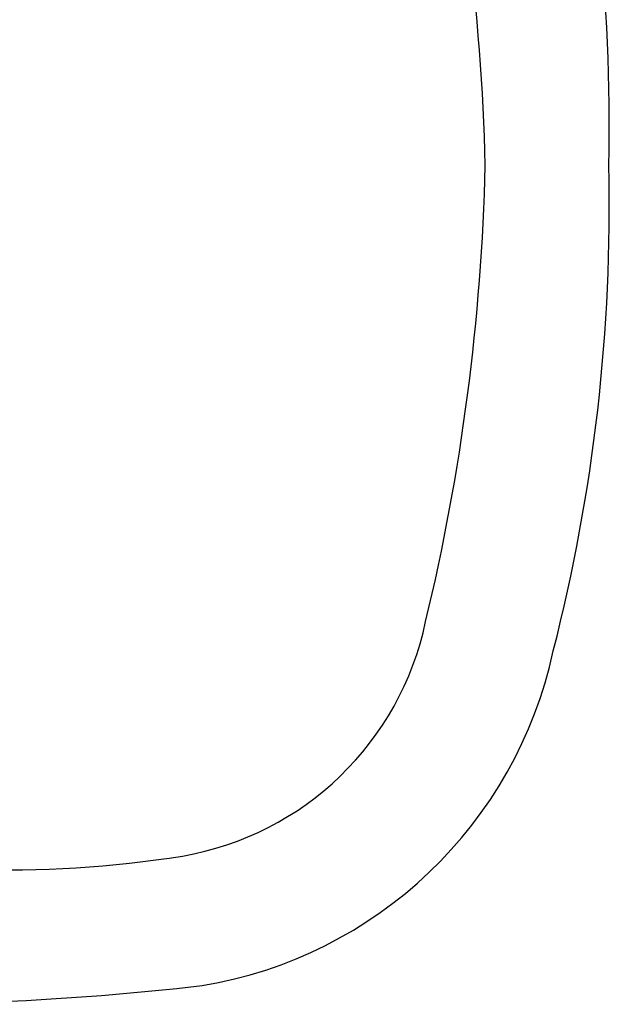
# Model space of a CAD drawing. Units: metres. Extents: x -1918 to 1741, y -295 to 546.
# Drawn here: x 222 to 223, y 371 to 372 of the extents above; entities that cross this region are included whole.
import ezdxf

# ---------------------------------------------------------------- set-up
doc = ezdxf.new("R2010")
doc.units = ezdxf.units.M
doc.header["$LTSCALE"] = 0.1
doc.header["$MEASUREMENT"] = 0
doc.linetypes.add('MATRIZ_100 PMCC$0$MATRIZ-XREF RIBEIRÃO PRETO$0$CONTINUO', pattern=[0])
for name, color, linetype in [('MATRIZ_100 PMCC$0$MATRIZ-XREF RIBEIRÃO PRETO$0$EDIFICIOS', 251, 'Continuous'), ('MATRIZ_100 PMCC$0$MATRIZ-XREF RIBEIRÃO PRETO$0$MATRIZ', 7, 'Continuous'), ('S-301(Curvas Trabajadas)', 43, 'Continuous')]:
    doc.layers.add(name, color=color, linetype=linetype)

# ---------------------------------------------------------------- blocks, each defined once
blk = doc.blocks.new('MATRIZ_100 PMCC$0$MATRIZ-XREF RIBEIRÃO PRETO$0$A$C050422F1')
at = {"layer": 'MATRIZ_100 PMCC$0$MATRIZ-XREF RIBEIRÃO PRETO$0$EDIFICIOS'}
for centre, radius, start, end in [((8.625999986443688, 5.980497173846558), 0.5227223477297891, 358.6669014593411, 14.34407073715995), ((8.480918779123582, 5.953737095090321), 0.6317543036046995, 1.326698796230012, 13.51820397410647), ((8.480934488951053, 5.983561932206286), 0.6317525950962234, 346.427997816163, 358.6195029943541), ((8.625987826177678, 5.956666427357181), 0.5227233039715541, 345.6020528572006, 1.27922213474906), ((9.009216481233906, 5.853348477808156), 0.08770439609870694, 279.7390947062398, 348.1313088276755), ((9.009214761679551, 5.85334589999079), 0.1259324528259076, 279.3833253990258, 347.7792005020996), ((8.973213554062802, 6.086486140683492), 0.3235966241351797, 267.9646254275574, 279.0389936297919), ((8.935298483808854, 6.550512605631774), 0.8268262462249774, 260.2435089801201, 276.5592004270593)]:
    blk.add_arc(centre, radius, start, end, dxfattribs=at)
blk = doc.blocks.new('MATRIZ_100 PMCC')
at = {"layer": 'MATRIZ_100 PMCC$0$MATRIZ-XREF RIBEIRÃO PRETO$0$MATRIZ', "linetype": 'MATRIZ_100 PMCC$0$MATRIZ-XREF RIBEIRÃO PRETO$0$CONTINUO', "rotation": 0.02694407442358521}
blk.add_blockref('MATRIZ_100 PMCC$0$MATRIZ-XREF RIBEIRÃO PRETO$0$A$C050422F1', (213.4092273976785, 365.703934257531), dxfattribs=at)
blk.add_blockref('MATRIZ_100 PMCC$0$MATRIZ-XREF RIBEIRÃO PRETO$0$A$C050422F1', (213.4092273976785, 365.703934257531), dxfattribs=at)

msp = doc.modelspace()

# ---------------------------------------------------------------- block references
at = {"layer": 'S-301(Curvas Trabajadas)', "color": 6}
msp.add_blockref('MATRIZ_100 PMCC', (0.0001973786484086304, -0.0002761041250778362), dxfattribs=at)

doc.saveas('drawing.dxf')
